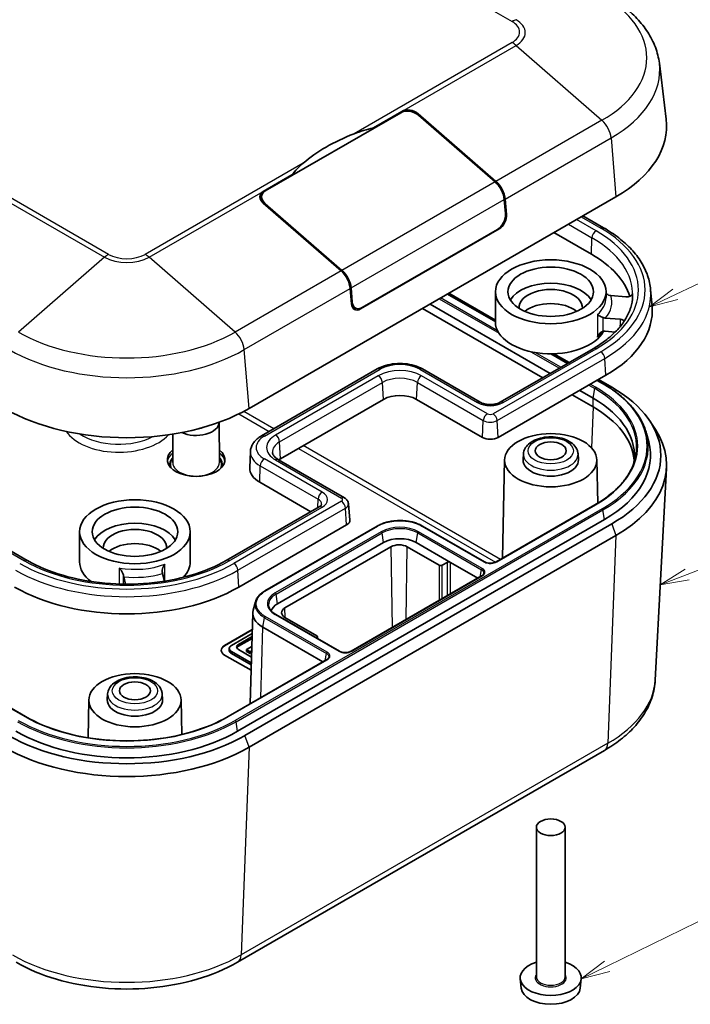
# Model space of a CAD drawing. Units: millimetres. Extents: x 14 to 1608, y 8 to 289.
# Drawn here: x 281 to 339, y 92 to 177 of the extents above; entities that cross this region are included whole.
import ezdxf

# ---------------------------------------------------------------- set-up
doc = ezdxf.new("R2010")
doc.units = ezdxf.units.MM
for name, color, linetype, lineweight in [('Symbol (TK)', 100, 'Continuous', 18), ('Visible (ISO)', 7, 'Continuous', 35), ('Visible Narrow (ISO)', 7, 'Continuous', 25)]:
    doc.layers.add(name, color=color, linetype=linetype, lineweight=lineweight)
doc.styles.add('Note Text (TK2)', font='txt')

# ---------------------------------------------------------------- blocks, each defined once
blk = doc.blocks.new('バルーン3')
at = {"layer": 'Symbol (TK)', "color": 100}
for p, q in [((338.102, 153.433), (352.216, 160.146)), ((337.887, 153.884), (335.845, 152.359)), ((338.102, 153.433), (335.845, 152.359)), ((335.845, 152.359), (338.317, 152.981))]:
    blk.add_line(p, q, dxfattribs=at)
at = {"layer": 'Symbol (TK)'}
blk.add_circle((354.915, 161.43), 3, dxfattribs=at)
at = {"layer": 'Symbol (TK)', "color": 7, "insert": (354.915, 161.412), "char_height": 2, "attachment_point": 5, "style": 'Note Text (TK2)'}
blk.add_mtext('4', dxfattribs=at)
blk = doc.blocks.new('バルーン4')
at = {"layer": 'Symbol (TK)', "color": 100}
for p, q in [((339.123, 129.142), (353.602, 134.78)), ((338.942, 129.608), (336.793, 128.235)), ((339.123, 129.142), (336.793, 128.235)), ((336.793, 128.235), (339.304, 128.676))]:
    blk.add_line(p, q, dxfattribs=at)
at = {"layer": 'Symbol (TK)'}
blk.add_circle((356.393, 135.866), 3, dxfattribs=at)
at = {"layer": 'Symbol (TK)', "color": 7, "insert": (356.393, 135.849), "char_height": 2, "attachment_point": 5, "style": 'Note Text (TK2)'}
blk.add_mtext('2', dxfattribs=at)
blk = doc.blocks.new('バルーン5')
at = {"layer": 'Symbol (TK)', "color": 100}
for p, q in [((332.184, 95.148), (342.92, 100.409)), ((331.964, 95.597), (329.939, 94.048)), ((332.184, 95.148), (329.939, 94.048)), ((329.939, 94.048), (332.404, 94.699))]:
    blk.add_line(p, q, dxfattribs=at)
at = {"layer": 'Symbol (TK)'}
blk.add_circle((345.604, 101.724), 3, dxfattribs=at)
at = {"layer": 'Symbol (TK)', "color": 7, "insert": (345.604, 101.719), "char_height": 2, "attachment_point": 5, "style": 'Note Text (TK2)'}
blk.add_mtext('5', dxfattribs=at)

msp = doc.modelspace()

# ---------------------------------------------------------------- linework, layer by layer
at = {"layer": 'Visible (ISO)'}
for p, q in [((336.7126, 173.4855), (337.3065, 168.648)), ((302.5398, 162.4258), (314.2778, 169.2027)), ((311.909, 167.8863), (314.3838, 169.3152)), ((315.7981, 169.1076), (322.5432, 163.2331)), ((315.8334, 168.9744), (322.4725, 163.1923)), ((311.909, 167.8863), (311.909, 167.8351)), ((302.363, 162.375), (304.8379, 163.8038)), ((304.8379, 163.7526), (304.8379, 163.8038)), ((301.1309, 143.5408), (332.9507, 161.9119)), ((302.2176, 161.9099), (302.2176, 161.5058)), ((323.2665, 161.6687), (323.3658, 160.4647)), ((323.3372, 161.7096), (323.4471, 160.3769)), ((309.1082, 155.4764), (302.363, 161.3509)), ((309.1789, 155.5172), (302.5398, 161.2993)), ((330.0799, 160.2545), (331.8805, 159.2149)), ((322.8108, 159.1114), (310.7899, 152.1711)), ((322.6658, 159.0726), (310.9278, 152.2957)), ((327.5731, 158.8072), (330.8258, 156.9293)), ((310.0121, 152.6202), (309.9022, 153.9529)), ((310.0722, 152.7896), (309.9729, 153.9937)), ((335.9592, 153.838), (336.0803, 152.425)), ((318.3474, 153.4808), (322.4938, 151.0868)), ((318.455, 153.5429), (322.4938, 151.211)), ((322.4938, 151.0525), (322.4938, 153.6653)), ((332.0938, 153.1754), (332.0938, 153.6653)), ((333.8026, 153.2218), (332.5037, 153.3289)), ((310.0481, 152.4315), (310.355, 152.2543)), ((326.5929, 146.2), (316.1648, 152.2206)), ((316.8286, 152.6039), (327.2567, 146.5832)), ((332.0229, 151.3857), (333.3218, 151.2785)), ((332.8849, 150.1715), (332.0229, 150.2426)), ((281.8968, 130.3568), (250.0769, 148.728)), ((330.9716, 148.728), (322.9105, 144.0739)), ((327.3528, 148.2815), (328.7755, 147.4601)), ((327.5609, 148.2856), (328.8831, 147.5222)), ((312.2466, 146.9648), (302.2057, 141.1676)), ((321.1851, 144.0739), (316.178, 146.9648)), ((322.7351, 141.0288), (332.069, 146.4177)), ((331.325, 145.9881), (331.8032, 145.7121)), ((331.4326, 146.0502), (332.5971, 145.3779)), ((330.9708, 143.6724), (329.1424, 144.728)), ((329.8062, 145.1113), (330.9708, 144.4389)), ((303.8688, 139.1839), (312.7783, 144.3279)), ((315.6463, 144.3279), (321.3605, 141.0288)), ((298.5348, 142.3426), (298.5572, 138.8494)), ((335.9076, 142.4181), (336.3753, 141.7037)), ((294.528, 141.3184), (294.5122, 138.8494)), ((335.5961, 141.3733), (335.7896, 140.6384)), ((301.2463, 139.8), (301.1863, 138.3986)), ((324.928, 139.6077), (324.8955, 139.1014)), ((329.6596, 139.6077), (329.6922, 139.1014)), ((303.6803, 139.096), (309.3945, 135.7969)), ((323.2941, 139.0785), (323.1118, 130.5509)), ((331.2935, 139.0785), (331.3738, 135.3251)), ((336.3501, 119.9668), (337.3369, 138.3739)), ((302.06, 137.137), (306.4777, 134.5864)), ((281.74, 116.8081), (249.9202, 135.1793)), ((307.2128, 135.0108), (299.1518, 130.3568)), ((309.7453, 135.273), (309.8665, 133.86)), ((331.1283, 135.1793), (322.5724, 130.2395)), ((331.9607, 133.9061), (300.1409, 115.5349)), ((300.2492, 128.0465), (309.583, 133.4354)), ((332.5971, 133.5387), (300.7773, 115.1675)), ((312.2489, 133.3423), (302.4902, 127.7081)), ((321.5501, 130.2395), (316.1758, 133.3423)), ((286.4314, 130.2319), (286.4314, 132.8447)), ((296.0314, 130.2319), (296.0314, 132.8447)), ((301.1309, 114.1469), (332.9507, 132.5181)), ((312.7981, 131.9057), (303.6057, 126.5985)), ((318.5964, 130.1911), (315.6265, 131.9057)), ((304.2421, 126.231), (313.4345, 131.5383)), ((314.8487, 131.5383), (317.6065, 129.9461)), ((317.8893, 129.9461), (318.3136, 130.1911)), ((320.9667, 128.8226), (318.5964, 130.1911)), ((293.7875, 128.5561), (293.6242, 129.2162)), ((321.2995, 129.0147), (309.9858, 122.4828)), ((290.2584, 128.9386), (290.4161, 128.301)), ((301.4881, 126.0422), (301.6816, 126.7771)), ((301.4545, 125.8122), (301.2155, 117.9091)), ((308.9636, 122.4828), (303.4482, 125.6671)), ((306.9998, 123.8224), (304.2421, 125.4146)), ((299.0095, 122.9651), (301.4103, 124.3511)), ((299.0095, 122.9487), (301.4098, 124.3345)), ((301.4002, 124.0187), (299.601, 122.9799)), ((307.5317, 121.5557), (302.3326, 124.5574)), ((300.2096, 123.0708), (301.3922, 123.7536)), ((301.3872, 123.5874), (300.2096, 122.9075)), ((306.963, 123.6378), (306.9998, 123.6591)), ((307.0584, 123.7418), (307.0609, 123.5813)), ((299.4141, 122.5398), (299.4141, 122.7194)), ((299.601, 122.4589), (301.323, 121.4647)), ((301.3177, 121.2881), (299.601, 122.2793)), ((301.3385, 121.9768), (300.2096, 122.6285)), ((301.3657, 122.878), (300.9208, 122.6211)), ((300.9208, 122.6211), (301.2356, 122.4394)), ((300.9208, 122.4578), (300.9208, 122.6211)), ((301.2356, 122.2761), (300.9208, 122.4578)), ((301.2356, 122.4394), (301.3546, 122.5081)), ((301.2356, 122.2761), (301.2356, 122.4394)), ((301.3495, 122.3419), (301.2356, 122.2761)), ((301.3036, 120.8241), (299.0095, 122.1486)), ((307.8645, 121.7479), (299.3085, 116.8081)), ((288.8655, 118.787), (288.833, 118.2807)), ((293.5972, 118.787), (293.6297, 118.2807)), ((287.2317, 118.2579), (287.1615, 114.9763)), ((295.2311, 118.2579), (295.2952, 115.2583)), ((300.1231, 95.4915), (331.9429, 113.8627)), ((326.0438, 94.2244), (326.0438, 107.2067)), ((328.5438, 94.2244), (328.5438, 107.2067)), ((324.7362, 93.2347), (324.6489, 94.0481)), ((329.8514, 93.2347), (329.9387, 94.0481))]:
    msp.add_line(p, q, dxfattribs=at)
for centre, major_axis, ratio, start_param, end_param in [((315.0556, 168.5253), (1.0776, -0.318), 0.6940697, 0.9874255, 2.5582218), ((315.0909, 168.6993), (-0.9797, 0.2891), 0.6940697, 4.1290181, 5.6998145), ((322.3441, 168.0357), (15, 0), 0.5773503, 5.4977871, 6.353955), ((319.1391, 159.6798), (16.025, 0), 0.5773503, 2.1600733, 2.5523157), ((322.2111, 162.1562), (0.75, -1.299), 0.5773503, 0.8850668, 2.1072318), ((322.2818, 162.197), (0.75, -1.299), 0.5773503, 0.8850668, 2.1072318), ((303.0701, 161.7591), (-0.9797, 0.2891), 0.6940697, 5.6998145, 7.2706108), ((303.3176, 161.7484), (1.0776, -0.318), 0.6940697, 2.5582218, 4.1290181), ((322.588, 160.0156), (-0.4573, -1.0038), 0.6315701, 0.7245887, 2.295385), ((322.74, 159.9687), (0.4157, 0.9125), 0.6315701, 3.8661813, 5.4369776), ((322.3441, 152.0323), (11.995, 0), 0.5773503, 0.1790912, 0.7853982), ((308.8468, 154.4403), (-0.75, 1.299), 0.5773503, 4.0266595, 5.2488244), ((308.9175, 154.4811), (-0.75, 1.299), 0.5773503, 4.0266595, 5.2488244), ((327.2938, 152.2773), (-3.7, 0), 0.5773503, 3.4685679, 5.9562101), ((327.2938, 152.2773), (2.75, 0), 0.5773503, 6.2519126, 9.4560507), ((322.3441, 153.1754), (12.0439, 0), 0.5773503, 6.2775206, 6.3330328), ((310.7192, 153.0285), (0.4157, 0.9125), 0.6315701, 2.295385, 3.8661813), ((310.85, 153.2387), (-0.4573, -1.0038), 0.6315701, 5.4369776, 7.007774), ((327.2938, 151.0525), (-2.75, 0), 0.5773503, 3.7529555, 5.6718225), ((322.3441, 152.0323), (13.7531, 0), 0.5773503, 5.4977871, 6.3326512), ((327.2938, 151.0525), (4.8, 0), 0.5773503, 3.1415927, 5.9853049), ((322.3441, 139.4583), (14.5, 0), 0.5773503, 5.4977871, 7.0685835), ((314.2123, 143.5), (2.028, 0), 0.5773503, 0.7853982, 2.3561945), ((322.3441, 139.4583), (12.2, 0), 0.5773503, 6.1850817, 7.0685835), ((290.5243, 149.6645), (15, 0), 0.5773503, 3.9269908, 5.4977871), ((322.3441, 138.6918), (12.2, 0), 0.5773503, 0.0544381, 0.7853982), ((296.5347, 142.3569), (2, 0), 0.5773503, 4.0407098, 6.2707369), ((296.5347, 142.3569), (-1, 0), 0.5773503, 1.8551137, 2.1731477), ((322.0478, 141.4256), (0.972, 0), 0.5773503, 3.9269908, 5.4977871), ((322.3441, 138.6418), (15, 0), 0.5773503, 5.4977871, 6.6445524), ((322.3441, 139.4583), (13.6, 0), 0.5773503, 5.4977871, 6.4340572), ((296.5347, 139.0909), (2.5, 0), 0.5773503, 2.5084848, 6.9162932), ((304.1714, 138.356), (-2.986, 0), 0.5773503, 6.2584901, 7.0685835), ((305.3028, 138.356), (2.028, 0), 0.5773503, 2.3561945, 2.4752944), ((327.2938, 139.05), (2.4, 0), 0.5773503, 3.1045263, 6.3202517), ((291.2314, 131.4566), (-3.7, 0), 0.5773503, 3.4685679, 5.9562101), ((308.8956, 133.8322), (0.972, 0), 0.5773503, 5.4977871, 6.3326512), ((291.2314, 131.4566), (2.75, 0), 0.5773503, 6.2519126, 9.4560507), ((291.2314, 130.2319), (-2.75, 0), 0.5773503, 3.7529555, 5.6718225), ((314.2123, 131.0892), (-2, 0), 0.5773503, 3.9269908, 5.4977871), ((314.1416, 131.13), (-1, 0), 0.5773503, 3.9269908, 5.4977871), ((291.2314, 130.2319), (-4.8, 0), 0.5773503, 0, 0.6624756), ((291.2314, 130.2319), (4.8, 0), 0.5773503, 5.7791116, 6.2831853), ((317.7479, 130.0278), (-0.2, 0), 0.5775261, 0.7855505, 2.3560422), ((318.455, 130.1094), (-0.2, 0), 0.5775261, 3.9271431, 5.4976349), ((290.5243, 133.6612), (13.7531, 0), 0.5773503, 3.9269908, 5.4977871), ((305.0199, 125.782), (-2, 0), 0.5773503, 5.4977871, 6.1083125), ((304.4549, 125.782), (-3.0009, 0), 0.5771744, 6.1323587, 7.0684312), ((304.9492, 125.8228), (-1, 0), 0.5773503, 5.4977871, 7.0685835), ((300.5926, 122.8497), (-0.5417, 0), 0.5773503, 5.4977871, 7.0685835), ((306.8584, 123.7407), (0.2, 0), 0.5773503, 5.4976348, 7.0684312), ((299.7166, 122.5568), (-1, 0), 0.5773503, 5.4977871, 7.0685835), ((299.7166, 122.5405), (-1, 0), 0.5773503, 5.4977871, 6.2690427), ((300.0522, 122.7194), (-0.6381, 0), 0.5773503, 5.4977871, 7.0685835), ((300.0522, 122.5398), (-0.6381, 0), 0.5773503, 0, 0.7853982), ((300.5926, 122.6864), (-0.5417, 0), 0.5773503, 5.4977871, 6.0190354), ((291.2314, 118.2294), (2.4, 0), 0.5773503, 3.1045263, 6.3202517), ((290.5243, 121.0871), (-13.6, 0), 0.5773503, 0.7853982, 2.3561945), ((290.5243, 121.0871), (-14.5, 0), 0.5773503, 0.7853982, 2.3561945), ((290.5243, 120.2706), (-15, 0), 0.5773503, 0.7853982, 2.3561945), ((327.2938, 94.1427), (-2.65, 0), 0.5773503, 5.2036046, 10.5043587), ((327.2938, 93.3262), (2.5625, 0), 0.5773503, 3.203496, 6.221282)]:
    msp.add_ellipse(centre, major_axis=major_axis, ratio=ratio, start_param=start_param, end_param=end_param, dxfattribs=at)
for centre, major_axis in [((327.2938, 153.6653), (4.8, 0)), ((327.2938, 153.6653), (-3.7089, 0)), ((327.2938, 139.05), (-4, 0)), ((327.2938, 139.8665), (1.35, 0)), ((291.2314, 132.8447), (4.8, 0)), ((291.2314, 132.8447), (-3.7089, 0)), ((291.2314, 118.2294), (-4, 0)), ((291.2314, 119.0459), (1.35, 0)), ((327.2938, 107.2067), (-1.25, 0))]:
    msp.add_ellipse(centre, major_axis=major_axis, ratio=0.5773503, dxfattribs=at)
for points, knots in [([(332.2242, 179.3459), (332.7128, 179.0638), (333.1722, 178.7583), (334.0235, 178.1016), (334.4154, 177.7504), (335.1213, 177.0036), (335.4353, 176.6078), (335.9728, 175.775), (336.196, 175.3377), (336.5369, 174.4309), (336.6541, 173.9614), (336.7126, 173.4855)], [0, 0, 0, 0, 0.14292569, 0.14292569, 0.28585137, 0.28585137, 0.42877706, 0.42877706, 0.57170274, 0.57170274, 0.71462843, 0.71462843, 0.71462843, 0.71462843]), ([(331.8805, 159.2149), (332.3545, 158.9412), (332.7956, 158.6462), (333.6026, 158.0182), (333.9684, 157.6851), (334.616, 156.9858), (334.8978, 156.6196), (335.3687, 155.8603), (335.5578, 155.4671), (335.8353, 154.6628), (335.9237, 154.2517), (335.9592, 153.838)], [0, 0, 0, 0, 0.14718645, 0.14718645, 0.29437291, 0.29437291, 0.44155936, 0.44155936, 0.58874582, 0.58874582, 0.73593227, 0.73593227, 0.73593227, 0.73593227]), ([(334.3954, 153.2628), (334.3815, 152.9391), (334.3251, 152.6155), (334.1255, 151.9708), (333.9823, 151.6497), (333.6079, 151.0165), (333.3767, 150.7044), (332.8286, 150.0983), (332.5118, 149.8043), (331.7989, 149.2436), (331.4028, 148.9769), (330.9716, 148.728)], [0.81009339, 0.81009339, 0.81009339, 0.81009339, 0.96223397, 0.96223397, 1.11437456, 1.11437456, 1.26651515, 1.26651515, 1.41865574, 1.41865574, 1.57079633, 1.57079633, 1.57079633, 1.57079633]), ([(332.0938, 153.5354), (332.1149, 153.5105), (332.1376, 153.4871), (332.2054, 153.4277), (332.2543, 153.396), (332.3076, 153.3748)], [-0.026987484, -0.026987484, -0.026987484, -0.026987484, -0.017285284, -0.017285284, 0, 0, 0, 0]), ([(333.8026, 153.2218), (333.8671, 153.2165), (333.9329, 153.2185), (334.0592, 153.2369), (334.1187, 153.2532), (334.2234, 153.2979), (334.2677, 153.326), (334.3271, 153.3826), (334.3463, 153.4092), (334.3706, 153.4647), (334.3755, 153.4933), (334.373, 153.5219)], [0, 0, 0, 0, 0.019556157, 0.019556157, 0.039105894, 0.039105894, 0.058642816, 0.058642816, 0.073514613, 0.073514613, 0.088385947, 0.088385947, 0.088385947, 0.088385947]), ([(331.8268, 151.4316), (331.7735, 151.4527), (331.7222, 151.4746), (331.6082, 151.5261), (331.5488, 151.5556), (331.4311, 151.6185), (331.3767, 151.6515), (331.3362, 151.6794), (331.3356, 151.6797), (331.3351, 151.6801)], [-0.073810576, -0.073810576, -0.073810576, -0.073810576, -0.056357305, -0.056357305, -0.031973774, -0.031973774, 0, 0, 0.000434408, 0.000434408, 0.000434408, 0.000434408]), ([(333.6775, 151.1437), (333.6527, 151.167), (333.6223, 151.1882), (333.5503, 151.2259), (333.5088, 151.2418), (333.4188, 151.2662), (333.371, 151.2745), (333.3218, 151.2785)], [0.044324797, 0.044324797, 0.044324797, 0.044324797, 0.058577171, 0.058577171, 0.073479826, 0.073479826, 0.088383896, 0.088383896, 0.088383896, 0.088383896]), ([(331.3351, 149.7205), (331.3356, 149.7218), (331.3362, 149.7232), (331.3852, 149.844), (331.453, 149.9544), (331.594, 150.1078), (331.6597, 150.159), (331.7594, 150.2087), (331.7928, 150.2212), (331.8268, 150.229)], [-0.183925767, -0.183925767, -0.183925767, -0.183925767, -0.183569503, -0.183569503, -0.151892214, -0.151892214, -0.128372893, -0.128372893, -0.117187308, -0.117187308, -0.117187308, -0.117187308]), ([(316.178, 146.9648), (315.9591, 147.0912), (315.715, 147.1926), (315.195, 147.3455), (314.919, 147.397), (314.3559, 147.4485), (314.0688, 147.4485), (313.5057, 147.397), (313.2297, 147.3455), (312.7097, 147.1926), (312.4656, 147.0912), (312.2466, 146.9648)], [0, 0, 0, 0, 0.3141593, 0.3141593, 0.6283185, 0.6283185, 0.9424778, 0.9424778, 1.2566371, 1.2566371, 1.5707963, 1.5707963, 1.5707963, 1.5707963]), ([(331.8032, 145.7121), (332.2043, 145.4805), (332.5804, 145.2339), (333.276, 144.7149), (333.5956, 144.4423), (334.1731, 143.8752), (334.4311, 143.5808), (334.881, 142.9743), (335.0729, 142.6623), (335.3873, 142.0259), (335.5097, 141.7014), (335.5961, 141.3733)], [3.14159265, 3.14159265, 3.14159265, 3.14159265, 3.26849791, 3.26849791, 3.39540316, 3.39540316, 3.52230841, 3.52230841, 3.64921366, 3.64921366, 3.77611892, 3.77611892, 3.77611892, 3.77611892]), ([(322.9105, 144.0739), (322.8488, 144.0383), (322.7733, 144.0039), (322.5976, 143.9439), (322.4964, 143.9187), (322.2784, 143.8838), (322.1612, 143.8746), (321.9253, 143.875), (321.8066, 143.8849), (321.5842, 143.9218), (321.4802, 143.9487), (321.3109, 144.0091), (321.2421, 144.041), (321.1851, 144.0739)], [1.5707963, 1.5707963, 1.5707963, 1.5707963, 1.8218036, 1.8218036, 2.0855525, 2.0855525, 2.3591987, 2.3591987, 2.6363414, 2.6363414, 2.909738, 2.909738, 3.1415927, 3.1415927, 3.1415927, 3.1415927]), ([(302.2057, 141.1676), (302.0997, 141.1064), (301.9995, 141.0393), (301.8133, 140.8928), (301.7272, 140.8135), (301.5721, 140.6419), (301.503, 140.5496), (301.3865, 140.3526), (301.3391, 140.2478), (301.2714, 140.0289), (301.2512, 139.9149), (301.2463, 139.8)], [1.57079633, 1.57079633, 1.57079633, 1.57079633, 1.72293691, 1.72293691, 1.8750775, 1.8750775, 2.02721809, 2.02721809, 2.17935868, 2.17935868, 2.33149927, 2.33149927, 2.33149927, 2.33149927]), ([(324.928, 139.6077), (324.9376, 139.7577), (324.9799, 139.9045), (325.1233, 140.1886), (325.2302, 140.3227), (325.5084, 140.5781), (325.6884, 140.6932), (326.0992, 140.8848), (326.3327, 140.9586), (326.8204, 141.0552), (327.0743, 141.0783), (327.5795, 141.0738), (327.8308, 141.0465), (328.3109, 140.9425), (328.5396, 140.8655), (328.9536, 140.6621), (329.1389, 140.5353), (329.43, 140.2396), (329.5408, 140.0728), (329.6344, 139.7969), (329.6535, 139.7028), (329.6596, 139.6077)], [0.8224645, 0.8224645, 0.8224645, 0.8224645, 1.0689951, 1.0689951, 1.3467678, 1.3467678, 1.6766877, 1.6766877, 2.0258251, 2.0258251, 2.3715963, 2.3715963, 2.7152064, 2.7152064, 3.0613341, 3.0613341, 3.4103118, 3.4103118, 3.7335879, 3.7335879, 3.8899244, 3.8899244, 3.8899244, 3.8899244]), ([(303.1561, 139.7112), (303.1589, 139.6784), (303.1659, 139.6447), (303.1909, 139.5722), (303.2091, 139.5334), (303.2602, 139.451), (303.2932, 139.4075), (303.3757, 139.3183), (303.4253, 139.2728), (303.5409, 139.1828), (303.6069, 139.1384), (303.6803, 139.096)], [2.40566038, 2.40566038, 2.40566038, 2.40566038, 2.55284684, 2.55284684, 2.70003329, 2.70003329, 2.84721975, 2.84721975, 2.9944062, 2.9944062, 3.14159265, 3.14159265, 3.14159265, 3.14159265]), ([(334.599, 139.1345), (334.5213, 138.8396), (334.4111, 138.5472), (334.1269, 137.9717), (333.9529, 137.6887), (333.5434, 137.1367), (333.3079, 136.8678), (332.779, 136.3485), (332.4856, 136.0982), (331.8455, 135.6206), (331.4989, 135.3932), (331.1283, 135.1793)], [4.07786272, 4.07786272, 4.07786272, 4.07786272, 4.20476797, 4.20476797, 4.33167322, 4.33167322, 4.45857848, 4.45857848, 4.58548373, 4.58548373, 4.71238898, 4.71238898, 4.71238898, 4.71238898]), ([(307.4237, 135.2192), (307.4236, 135.217), (307.4233, 135.2141), (307.4197, 135.2024), (307.4162, 135.1935), (307.4016, 135.1689), (307.3905, 135.1532), (307.3579, 135.1171), (307.3364, 135.0968), (307.2825, 135.0544), (307.2502, 135.0324), (307.2128, 135.0108)], [0.81009339, 0.81009339, 0.81009339, 0.81009339, 0.96223397, 0.96223397, 1.11437456, 1.11437456, 1.26651515, 1.26651515, 1.41865574, 1.41865574, 1.57079633, 1.57079633, 1.57079633, 1.57079633]), ([(309.3945, 135.7969), (309.4251, 135.7793), (309.4555, 135.7591), (309.5153, 135.7126), (309.5447, 135.6862), (309.601, 135.6254), (309.6278, 135.5911), (309.6759, 135.5135), (309.6972, 135.4701), (309.7297, 135.376), (309.7408, 135.3251), (309.7453, 135.273)], [0, 0, 0, 0, 0.14718645, 0.14718645, 0.29437291, 0.29437291, 0.44155936, 0.44155936, 0.58874582, 0.58874582, 0.73593227, 0.73593227, 0.73593227, 0.73593227]), ([(316.1758, 133.3423), (316.0717, 133.4025), (315.9598, 133.4576), (315.7233, 133.5568), (315.5987, 133.6009), (315.3394, 133.6771), (315.2049, 133.7093), (314.9291, 133.7611), (314.7877, 133.7807), (314.5017, 133.8068), (314.357, 133.8134), (314.0676, 133.8134), (313.9229, 133.8068), (313.6369, 133.7806), (313.4956, 133.7611), (313.2197, 133.7093), (313.0852, 133.6771), (312.826, 133.6009), (312.7013, 133.5568), (312.4648, 133.4576), (312.353, 133.4025), (312.2489, 133.3423)], [0, 0, 0, 0, 0.04250498, 0.04250498, 0.08500995, 0.08500995, 0.12751493, 0.12751493, 0.1700199, 0.1700199, 0.21252488, 0.21252488, 0.25502986, 0.25502986, 0.29753483, 0.29753483, 0.34003981, 0.34003981, 0.38254479, 0.38254479, 0.42504976, 0.42504976, 0.42504976, 0.42504976]), ([(299.1518, 130.3568), (298.2648, 129.8447), (297.2286, 129.4085), (294.9594, 128.739), (293.7263, 128.5063), (291.1918, 128.2725), (289.8908, 128.2715), (287.3543, 128.5013), (286.1193, 128.7322), (283.8427, 129.3997), (282.8014, 129.8361), (281.9056, 130.3517), (281.9012, 130.3542), (281.8968, 130.3568)], [1.5707963, 1.5707963, 1.5707963, 1.5707963, 1.883761, 1.883761, 2.1977335, 2.1977335, 2.5118928, 2.5118928, 2.8260521, 2.8260521, 3.1400351, 3.1400351, 3.1415927, 3.1415927, 3.1415927, 3.1415927]), ([(293.8214, 130.0215), (293.8205, 130.0204), (293.8197, 130.0192), (293.7572, 129.9319), (293.7032, 129.8364), (293.6323, 129.6645), (293.6088, 129.5871), (293.59, 129.4589), (293.5886, 129.4067), (293.5962, 129.3591)], [-0.073530381, -0.073530381, -0.073530381, -0.073530381, -0.073100154, -0.073100154, -0.041434125, -0.041434125, -0.017285284, -0.017285284, 0, 0, 0, 0]), ([(322.5724, 130.2395), (322.5245, 130.2118), (322.4677, 130.1874), (322.3415, 130.1486), (322.2719, 130.1343), (322.127, 130.1182), (322.0517, 130.1166), (321.9039, 130.1263), (321.8315, 130.1377), (321.6979, 130.1719), (321.6367, 130.1946), (321.5723, 130.2271), (321.561, 130.2332), (321.5501, 130.2395)], [0, 0, 0, 0, 0.02346638, 0.02346638, 0.04727476, 0.04727476, 0.07134279, 0.07134279, 0.09544021, 0.09544021, 0.11932515, 0.11932515, 0.12464963, 0.12464963, 0.12464963, 0.12464963]), ([(290.2304, 129.0815), (290.2227, 129.1291), (290.207, 129.1799), (290.1571, 129.3024), (290.1179, 129.3747), (290.0168, 129.5323), (289.9497, 129.6179), (289.8784, 129.6941), (289.8775, 129.6952), (289.8765, 129.6962)], [-0.073810576, -0.073810576, -0.073810576, -0.073810576, -0.056357305, -0.056357305, -0.031973774, -0.031973774, 0, 0, 0.000434408, 0.000434408, 0.000434408, 0.000434408]), ([(321.4762, 129.2087), (321.473, 129.1963), (321.4683, 129.1837), (321.4555, 129.1578), (321.4474, 129.1446), (321.4277, 129.118), (321.416, 129.1045), (321.3888, 129.0779), (321.3734, 129.0647), (321.3391, 129.0391), (321.3201, 129.0266), (321.2995, 129.0147)], [4.07786272, 4.07786272, 4.07786272, 4.07786272, 4.20476797, 4.20476797, 4.33167322, 4.33167322, 4.45857848, 4.45857848, 4.58548373, 4.58548373, 4.71238898, 4.71238898, 4.71238898, 4.71238898]), ([(302.4902, 127.7081), (302.4061, 127.6596), (302.327, 127.6078), (302.1802, 127.4982), (302.1124, 127.4405), (301.9894, 127.3197), (301.9342, 127.2568), (301.8374, 127.1263), (301.7958, 127.0588), (301.7274, 126.9202), (301.7006, 126.8492), (301.6816, 126.7771)], [0, 0, 0, 0, 0.03434089, 0.03434089, 0.06868178, 0.06868178, 0.10302267, 0.10302267, 0.13736356, 0.13736356, 0.17170445, 0.17170445, 0.17170445, 0.17170445]), ([(303.4482, 125.6671), (303.3827, 125.7049), (303.3218, 125.7449), (303.2097, 125.8285), (303.1587, 125.8721), (303.0672, 125.9618), (303.0268, 126.008), (302.9571, 126.102), (302.9278, 126.1498), (302.8802, 126.2462), (302.862, 126.2947), (302.8492, 126.3433)], [0, 0, 0, 0, 0.12690525, 0.12690525, 0.2538105, 0.2538105, 0.38071576, 0.38071576, 0.50762101, 0.50762101, 0.63452626, 0.63452626, 0.63452626, 0.63452626]), ([(309.9858, 122.4828), (309.9379, 122.4551), (309.8811, 122.4306), (309.7549, 122.3918), (309.6852, 122.3775), (309.5403, 122.3615), (309.465, 122.3598), (309.3173, 122.3696), (309.2449, 122.381), (309.1113, 122.4152), (309.0501, 122.4379), (308.9857, 122.4704), (308.9744, 122.4765), (308.9636, 122.4828)], [4.712389, 4.712389, 4.712389, 4.712389, 5.0082914, 5.0082914, 5.3082829, 5.3082829, 5.6115795, 5.6115795, 5.9152648, 5.9152648, 6.2162763, 6.2162763, 6.2831853, 6.2831853, 6.2831853, 6.2831853]), ([(308.0412, 121.9419), (308.0379, 121.9295), (308.0332, 121.9168), (308.0204, 121.891), (308.0124, 121.8778), (307.9926, 121.8511), (307.9809, 121.8377), (307.9538, 121.8111), (307.9384, 121.7979), (307.904, 121.7722), (307.885, 121.7598), (307.8645, 121.7479)], [0.074291017, 0.074291017, 0.074291017, 0.074291017, 0.08436274, 0.08436274, 0.094434463, 0.094434463, 0.104506186, 0.104506186, 0.11457791, 0.11457791, 0.124649633, 0.124649633, 0.124649633, 0.124649633]), ([(288.8655, 118.787), (288.8752, 118.937), (288.9175, 119.0839), (289.0609, 119.368), (289.1677, 119.5021), (289.4459, 119.7575), (289.626, 119.8725), (290.0368, 120.0642), (290.2703, 120.1379), (290.7579, 120.2345), (291.0118, 120.2576), (291.5171, 120.2531), (291.7683, 120.2258), (292.2485, 120.1218), (292.4772, 120.0448), (292.8911, 119.8414), (293.0765, 119.7147), (293.3675, 119.4189), (293.4784, 119.2522), (293.572, 118.9762), (293.5911, 118.8821), (293.5972, 118.787)], [0.8224645, 0.8224645, 0.8224645, 0.8224645, 1.0689951, 1.0689951, 1.3467678, 1.3467678, 1.6766877, 1.6766877, 2.0258251, 2.0258251, 2.3715963, 2.3715963, 2.7152064, 2.7152064, 3.0613341, 3.0613341, 3.4103118, 3.4103118, 3.7335879, 3.7335879, 3.8899244, 3.8899244, 3.8899244, 3.8899244]), ([(331.9429, 113.8627), (332.4446, 114.1523), (332.9148, 114.4675), (333.7818, 115.1475), (334.1786, 115.5125), (334.8868, 116.2909), (335.1981, 116.7045), (335.7199, 117.5763), (335.9302, 118.0347), (336.2323, 118.9832), (336.3237, 119.4733), (336.3501, 119.9668)], [1.57079633, 1.57079633, 1.57079633, 1.57079633, 1.72168779, 1.72168779, 1.87257925, 1.87257925, 2.02347071, 2.02347071, 2.17436217, 2.17436217, 2.32525363, 2.32525363, 2.32525363, 2.32525363]), ([(299.3085, 116.8081), (298.3913, 116.2785), (297.327, 115.8319), (295.009, 115.15), (293.7557, 114.9148), (291.1835, 114.6796), (289.865, 114.6796), (287.2929, 114.9148), (286.0395, 115.15), (283.7215, 115.8319), (282.6573, 116.2785), (281.74, 116.8081)], [4.712389, 4.712389, 4.712389, 4.712389, 5.0265482, 5.0265482, 5.3407075, 5.3407075, 5.6548668, 5.6548668, 5.969026, 5.969026, 6.2831853, 6.2831853, 6.2831853, 6.2831853]), ([(280.9254, 95.4915), (281.9698, 94.8885), (283.1511, 94.396), (285.6881, 93.6497), (287.0439, 93.3963), (289.8162, 93.1428), (291.2323, 93.1428), (294.0047, 93.3963), (295.3604, 93.6497), (297.8974, 94.396), (299.0787, 94.8885), (300.1231, 95.4915)], [0, 0, 0, 0, 0.3141593, 0.3141593, 0.6283185, 0.6283185, 0.9424778, 0.9424778, 1.2566371, 1.2566371, 1.5707963, 1.5707963, 1.5707963, 1.5707963])]:
    msp.add_open_spline(points, degree=3, knots=knots, dxfattribs=at)
for points in [[(310.2331, 167.3715), (310.783, 167.5837), (311.3521, 167.7642), (311.909, 167.8863)], [(304.8379, 163.8038), (305.1194, 164.1657), (305.4492, 164.5042), (305.8169, 164.8217)], [(332.5037, 153.3289), (332.4409, 153.3341), (332.3673, 153.3514), (332.3076, 153.3748)], [(331.8268, 151.4316), (331.8865, 151.4081), (331.96, 151.3909), (332.0229, 151.3857)], [(332.0229, 150.2426), (331.96, 150.2478), (331.8865, 150.2427), (331.8268, 150.229)], [(290.2304, 129.0815), (290.2389, 129.0285), (290.2494, 128.9749), (290.2584, 128.9386)], [(293.6242, 129.2162), (293.6152, 129.2525), (293.6047, 129.3061), (293.5962, 129.3591)]]:
    msp.add_open_spline(points, degree=3, dxfattribs=at)
at = {"layer": 'Visible Narrow (ISO)'}
for p, q in [((292.1151, 195.4903), (323.9349, 177.1191)), ((288.9334, 156.911), (257.1136, 175.2822)), ((323.9349, 175.2822), (310.2331, 167.3715)), ((256.7652, 175.0307), (288.585, 156.6595)), ((314.3838, 169.3152), (324.2833, 175.0307)), ((324.2833, 175.0307), (331.7356, 168.5404)), ((314.3838, 169.3152), (314.3838, 169.2547)), ((315.7981, 169.0041), (315.7981, 169.1076)), ((331.7356, 168.5404), (322.5432, 163.2331)), ((323.3372, 161.7096), (332.5296, 167.0168)), ((332.5296, 167.0168), (332.9507, 161.9119)), ((305.8169, 164.8217), (292.1151, 156.911)), ((322.4725, 163.1923), (309.1789, 155.5172)), ((292.4635, 156.6595), (302.363, 162.375)), ((302.363, 162.2843), (302.363, 162.375)), ((309.9729, 153.9937), (323.2665, 161.6687)), ((302.5398, 161.1969), (302.5398, 161.2993)), ((323.4471, 160.3769), (323.3685, 160.4223)), ((331.2216, 158.9541), (329.5245, 159.9339)), ((329.9334, 160.1699), (331.6305, 159.1902)), ((322.7648, 159.1379), (322.8108, 159.1114)), ((328.83, 159.5329), (330.8682, 158.3561)), ((330.8258, 156.9293), (330.8682, 158.3561)), ((288.585, 156.6595), (281.1327, 150.1692)), ((299.9158, 150.1692), (292.4635, 156.6595)), ((309.1082, 155.4764), (299.9158, 150.1692)), ((300.7098, 148.6456), (309.9022, 153.9529)), ((317.6181, 153.0597), (322.8113, 150.0614)), ((322.6845, 150.2792), (317.7433, 153.132)), ((318.3181, 153.4638), (322.4938, 151.053)), ((309.9944, 152.8345), (310.0722, 152.7896)), ((310.7899, 152.1711), (310.7211, 152.2109)), ((331.3351, 151.6801), (331.3351, 149.7205)), ((331.8268, 150.229), (331.8268, 151.4316)), ((249.8269, 148.7032), (281.6468, 130.332)), ((301.1309, 143.5408), (300.7098, 148.6456)), ((323.1605, 144.0492), (331.2216, 148.7032)), ((331.6305, 148.4671), (322.2967, 143.0782)), ((322.6494, 142.4948), (331.9832, 147.8837)), ((325.5772, 148.4646), (328.0462, 147.039)), ((328.1714, 147.1113), (325.9543, 148.3914)), ((327.2946, 148.2813), (328.7462, 147.4432)), ((332.069, 146.4177), (331.9832, 147.8837)), ((302.4557, 141.1429), (312.4966, 146.94)), ((315.928, 146.94), (320.9351, 144.0492)), ((312.3399, 146.3773), (303.4303, 141.2334)), ((321.799, 143.0782), (316.0848, 146.3773)), ((303.783, 140.65), (312.6926, 145.7939)), ((312.7783, 144.3279), (312.6926, 145.7939)), ((315.6463, 144.3279), (315.7321, 145.7939)), ((315.7321, 145.7939), (321.4463, 142.4948)), ((330.5957, 145.5671), (331.1092, 145.2706)), ((331.1783, 145.3753), (330.7209, 145.6394)), ((330.9708, 144.4389), (331.1092, 145.2706)), ((331.2957, 145.9712), (331.7532, 145.7071)), ((330.9708, 143.6724), (330.9708, 144.4389)), ((330.9708, 143.6724), (330.839, 140.1195)), ((300.2351, 143.064), (302.8627, 141.5469)), ((303.2775, 141.7864), (300.6755, 143.2887)), ((321.3605, 141.0288), (321.4463, 142.4948)), ((322.7351, 141.0288), (322.6494, 142.4948)), ((303.8688, 139.1839), (303.783, 140.65)), ((322.9249, 130.443), (305.827, 140.3145)), ((305.4122, 140.075), (322.5061, 130.2058)), ((302.06, 137.137), (302.1024, 138.5638)), ((302.1024, 138.5638), (307.1094, 135.6729)), ((307.4628, 136.2709), (302.4557, 139.1618)), ((303.4303, 139.0712), (309.1445, 135.7722)), ((249.8702, 135.1743), (281.69, 116.8032)), ((299.4018, 130.332), (307.4628, 134.9861)), ((309.1445, 135.4848), (299.8107, 130.0959)), ((307.0876, 134.9386), (307.1094, 135.6729)), ((322.6224, 130.2346), (331.1783, 135.1743)), ((331.7532, 134.8424), (299.9333, 116.4713)), ((300.0025, 116.3667), (331.8223, 134.7378)), ((300.1634, 129.5125), (309.4972, 134.9014)), ((309.583, 133.4354), (309.4972, 134.9014)), ((331.9607, 133.9061), (331.8223, 134.7378)), ((302.5402, 127.7032), (312.2989, 133.3374)), ((316.1258, 133.3374), (321.5001, 130.2345)), ((332.5971, 133.5387), (332.9507, 132.5181)), ((312.5906, 132.842), (303.3982, 127.5348)), ((303.4673, 127.4302), (312.6597, 132.7374)), ((312.7981, 131.9057), (312.6597, 132.7374)), ((315.6265, 131.9057), (315.7649, 132.7374)), ((315.7649, 132.7374), (321.2804, 129.5531)), ((321.3495, 129.6577), (315.8341, 132.842)), ((332.9507, 132.5181), (332.2526, 114.4964)), ((313.4345, 131.5383), (313.5395, 124.5345)), ((314.7543, 125.2358), (314.8487, 131.5383)), ((293.8214, 128.5615), (293.8214, 130.0215)), ((317.6065, 129.9461), (317.6065, 126.8825)), ((317.8893, 127.0458), (317.8893, 129.9461)), ((318.3136, 130.1911), (318.3136, 127.2908)), ((318.5964, 127.4541), (318.5964, 130.1911)), ((289.8765, 129.6962), (289.8765, 128.3106)), ((290.2304, 128.3028), (290.2304, 129.0815)), ((300.2492, 128.0465), (300.1634, 129.5125)), ((310.0358, 122.4778), (321.3495, 129.0098)), ((321.1792, 128.9453), (321.2804, 129.5531)), ((303.6057, 126.5985), (303.4673, 127.4302)), ((303.3982, 125.6621), (308.9136, 122.4778)), ((304.2545, 125.4074), (304.2421, 126.231)), ((302.3326, 124.5574), (302.471, 125.3891)), ((302.471, 125.3891), (307.8453, 122.2863)), ((307.9145, 122.3909), (302.5402, 125.4937)), ((302.1479, 118.4474), (302.3326, 124.5574)), ((300.2096, 122.9075), (300.2096, 123.0708)), ((306.9998, 123.6591), (307.0005, 123.6162)), ((299.0095, 122.9651), (299.0095, 122.9487)), ((299.601, 122.4589), (299.601, 122.2793)), ((307.7442, 121.6785), (307.8453, 122.2863)), ((299.3585, 116.8032), (307.9145, 121.7429)), ((300.1409, 115.5349), (300.0025, 116.3667)), ((332.2526, 114.4964), (300.4328, 96.1252)), ((301.1309, 114.1469), (300.7773, 115.1675)), ((301.1309, 114.1469), (300.4328, 96.1252))]:
    msp.add_line(p, q, dxfattribs=at)
for centre, major_axis, start_param, end_param in [((322.3441, 173.9626), (13.2816, 0), 5.4977871, 7.0685835), ((323.9349, 175.4861), (1, 1.7321), 0.5364355, 0.7853982), ((322.3441, 176.2006), (2.2497, 0), 5.4977871, 7.0685835), ((322.3441, 176.1503), (2.7425, 0), 5.4977871, 7.0685835), ((323.9349, 173.6492), (1, -1.7321), 2.1072318, 2.3561945), ((322.3441, 172.8974), (14.4046, 0), 5.4977871, 6.353955), ((331.4742, 167.5043), (0.75, -1.299), 0.8850668, 2.1072318), ((331.2216, 158.5458), (0.25, 0.433), 0.7853982, 2.3212879), ((322.3441, 153.8286), (12.5547, 0), 5.4977871, 7.0685835), ((331.6305, 158.7819), (0.25, 0.433), 0, 0.7853982), ((322.3441, 153.8286), (13.133, 0), 5.4977871, 7.0685835), ((322.3441, 153.4346), (12.055, 0), 6.2584901, 7.0685835), ((288.9334, 155.278), (-1, -1.7321), 3.9269908, 4.1759535), ((290.5243, 157.7791), (2.7425, 0), 3.9269908, 5.4977871), ((290.5243, 157.8295), (-2.2497, 0), 0.7853982, 2.3561945), ((292.1151, 155.278), (1, -1.7321), 2.1072318, 2.3561945), ((322.3441, 153.4489), (13.6318, 0), 5.4977871, 6.3326512), ((327.2938, 153.1754), (4.8, 0), 5.7132418, 6.2831853), ((327.2938, 152.7672), (5.3, 0), 5.8147621, 6.4678145), ((290.5243, 155.5914), (-13.2816, 0), 0.7853982, 2.3561945), ((299.6544, 149.1331), (0.75, -1.299), 0.8850668, 2.1072318), ((327.2938, 151.2158), (4.8, 0), 5.7132418, 5.9118438), ((290.5243, 154.5263), (14.4046, 0), 3.9269908, 5.4977871), ((331.2216, 148.295), (-0.25, 0.433), 5.4977871, 6.2831853), ((331.6305, 148.0589), (0.25, -0.433), 0.8552113, 2.3561945), ((312.4966, 146.5318), (-0.25, 0.433), 5.4977871, 6.2831853), ((314.2123, 145.9494), (2.4264, 0), 0.7853982, 2.3561945), ((315.928, 146.5318), (0.25, 0.433), 0, 0.7853982), ((314.2123, 145.2962), (-2.6481, 0), 3.9269908, 5.4977871), ((312.3399, 145.9691), (0.25, -0.433), 0.8552113, 2.3561945), ((314.2123, 144.9165), (2.1493, 0), 0.7853982, 2.3561945), ((316.0848, 145.9691), (-0.25, -0.433), 3.9269908, 5.427974), ((331.1783, 145.2936), (0.05, 0.0866), 0.7853982, 2.146755), ((322.3441, 140.2101), (12.3957, 0), 6.1323134, 7.0685835), ((322.3441, 140.2748), (12.4935, 0), 5.4977871, 7.0685835), ((331.7532, 145.6255), (0.05, 0.0866), 0, 0.7853982), ((322.3441, 140.2748), (13.3065, 0), 5.4977871, 7.0685835), ((320.9351, 143.6409), (0.25, 0.433), 0, 0.7853982), ((322.0478, 144.6916), (1.5736, 0), 3.9269908, 5.4977871), ((323.1605, 143.6409), (-0.25, 0.433), 5.4977871, 6.2831853), ((321.799, 142.67), (-0.25, -0.433), 3.9269908, 5.427974), ((322.0478, 143.2219), (-0.3519, 0), 0.7853982, 2.3561945), ((322.2967, 142.67), (0.25, -0.433), 0.8552113, 2.3561945), ((322.0478, 142.8421), (0.8507, 0), 3.9269908, 5.4977871), ((289.8172, 142.561), (-4.8789, 0), 0.3651632, 2.6616132), ((289.8172, 142.9621), (-4.3789, 0), 0.7044175, 2.3155039), ((304.1714, 140.1523), (-2.4264, 0), 5.4977871, 7.0685835), ((302.4557, 140.7346), (-0.25, 0.433), 5.4977871, 6.2831853), ((305.3028, 140.1523), (-2.6481, 0), 5.4977871, 7.0685835), ((303.4303, 140.8251), (0.25, -0.433), 0.8552113, 2.3561945), ((322.3441, 140.2101), (13.4043, 0), 5.4977871, 6.4340572), ((305.3028, 139.7725), (-2.1493, 0), 5.4977871, 6.3326512), ((296.5347, 138.8451), (-2.4984, 0), 5.6520182, 6.2015957), ((296.5347, 138.6826), (-2.2984, 0), 5.7854168, 6.4274293), ((296.5347, 138.8451), (2.4984, 0), 0.0815896, 0.6311671), ((296.5347, 138.6826), (2.2984, 0), 6.1389414, 6.7809538), ((304.1714, 139.7583), (-2.9261, 0), 6.2584901, 7.0685835), ((327.2938, 139.557), (-2.3675, 0), 6.2461189, 9.4618443), ((296.5347, 138.6826), (-2.2225, 0), 5.8531344, 6.5439694), ((296.5347, 138.8451), (2.0225, 0), 3.1378902, 6.2868878), ((296.5347, 138.6826), (2.2225, 0), 6.0224012, 6.7132362), ((302.4557, 138.7535), (0.25, 0.433), 0.7853982, 2.3212879), ((303.4303, 138.663), (0.25, 0.433), 0, 0.7853982), ((307.4628, 135.8627), (0.25, 0.433), 0.7853982, 2.3212879), ((306.35, 135.6285), (1.5736, 0), 5.4977871, 7.0685835), ((309.1445, 135.3639), (0.25, 0.433), 0, 0.7853982), ((306.35, 135.2345), (1.0739, 0), 6.2584901, 7.0685835), ((307.4628, 134.5778), (-0.25, 0.433), 5.4977871, 6.2831853), ((308.8956, 135.6285), (0.3519, 0), 5.4977871, 7.0685835), ((309.1445, 135.0766), (0.25, -0.433), 0.8552113, 2.3561945), ((308.8956, 135.2487), (0.8507, 0), 5.4977871, 6.3326512), ((331.1783, 135.0927), (-0.05, 0.0866), 5.4977871, 6.2831853), ((331.7532, 134.7608), (0.05, -0.0866), 0.9948377, 2.3561945), ((312.2989, 133.2557), (-0.05, 0.0866), 5.4977871, 6.2831853), ((314.2123, 131.9057), (-2.2935, 0), 3.9269908, 5.4977871), ((316.1258, 133.2557), (0.05, 0.0866), 0, 0.7853982), ((312.5906, 132.7604), (0.05, -0.0866), 0.9948377, 2.3561945), ((314.2123, 131.841), (2.1957, 0), 0.7853982, 2.3561945), ((315.8341, 132.7604), (0.05, 0.0866), 0.7853982, 2.146755), ((290.5243, 135.4575), (-13.133, 0), 0.7853982, 2.3561945), ((281.6468, 129.9238), (0.25, 0.433), 0, 0.7853982), ((290.5243, 135.4575), (12.5547, 0), 3.9269908, 5.4977871), ((291.2314, 132.3548), (-4.8, 0), 1.2846469, 2.1407399), ((299.4018, 129.9238), (-0.25, 0.433), 5.4977871, 6.2831853), ((299.8107, 129.6877), (0.25, -0.433), 0.8552113, 2.3561945), ((321.5001, 130.1529), (0.05, 0.0866), 0, 0.7853982), ((322.6224, 130.1529), (-0.05, 0.0866), 5.4977871, 6.2831853), ((290.5243, 135.0777), (13.6318, 0), 3.9269908, 5.4977871), ((291.2314, 131.9465), (5.3, 0), 4.5277598, 5.1808122), ((321.3495, 129.576), (0.05, 0.0866), 0.7853982, 2.146755), ((320.7884, 129.2691), (0.6957, 0), 6.1323134, 7.0685835), ((321.3495, 128.9281), (-0.05, 0.0866), 5.4977871, 6.2831853), ((320.7884, 129.3337), (0.7935, 0), 5.4977871, 7.0685835), ((302.5402, 127.6215), (-0.05, 0.0866), 5.4977871, 6.2831853), ((305.0199, 126.5985), (-2.2935, 0), 5.4977871, 7.0685835), ((305.0199, 126.5338), (-2.1957, 0), 5.4977871, 6.4340572), ((303.3982, 127.4532), (-0.05, 0.0866), 4.1364303, 5.4977871), ((303.3982, 125.5805), (0.05, 0.0866), 0, 0.7853982), ((302.5402, 125.4121), (0.05, 0.0866), 0.7853982, 2.146755), ((307.9145, 122.3092), (0.05, 0.0866), 0.7853982, 2.146755), ((308.9136, 122.3962), (0.05, 0.0866), 0, 0.7853982), ((309.4747, 122.8018), (0.7935, 0), 3.9269908, 5.4977871), ((310.0358, 122.3962), (-0.05, 0.0866), 5.4977871, 6.2831853), ((307.9145, 121.6613), (-0.05, 0.0866), 5.4977871, 6.2831853), ((322.3441, 120.2171), (14.0128, 0), 5.4977871, 6.2522444), ((291.2314, 118.7364), (-2.3675, 0), 6.2461189, 9.4618443), ((290.5243, 121.8389), (13.4043, 0), 3.9269908, 5.4977871), ((290.5243, 121.9036), (-13.3065, 0), 0.7853982, 2.3561945), ((281.69, 116.7215), (0.05, 0.0866), 0, 0.7853982), ((290.5243, 121.9036), (12.4935, 0), 3.9269908, 5.4977871), ((299.3585, 116.7215), (-0.05, 0.0866), 5.4977871, 6.2831853), ((299.9333, 116.3896), (-0.05, 0.0866), 4.1364303, 5.4977871), ((331.1929, 115.1617), (0.75, -1.299), 0, 0.741676), ((290.5243, 101.8459), (-14.0128, 0), 0.7853982, 2.3561945), ((299.3731, 96.7906), (0.75, -1.299), 0, 0.741676), ((327.2938, 94.1427), (-1.35, 0), 5.8958687, 9.8120946), ((327.2938, 94.2244), (1.25, 0), 3.1415927, 6.2831853)]:
    msp.add_ellipse(centre, major_axis=major_axis, ratio=0.5773503, start_param=start_param, end_param=end_param, dxfattribs=at)
for centre in [(327.2938, 139.8665), (291.2314, 119.0459)]:
    msp.add_ellipse(centre, major_axis=(1.968, 0), ratio=0.5773503, dxfattribs=at)
msp.add_open_spline([(334.373, 153.5219), (334.3724, 153.5075), (334.3718, 153.4932), (334.3711, 153.4788)], degree=3, dxfattribs=at)
for points, knots in [([(333.3218, 151.2785), (333.3136, 151.0889), (333.3054, 150.8992), (333.2971, 150.7096), (333.2959, 150.6804), (333.2946, 150.6512), (333.2934, 150.622)], [0.130082214, 0.130082214, 0.130082214, 0.130082214, 0.200062616, 0.200062616, 0.200062616, 0.210825511, 0.210825511, 0.210825511, 0.210825511]), ([(312.2989, 133.3374), (312.3835, 133.3862), (312.4737, 133.4318), (312.9461, 133.6404), (313.4007, 133.7481), (314.2345, 133.8092), (314.6063, 133.7927), (315.2278, 133.6899), (315.4858, 133.6207), (315.8652, 133.4738), (316.0016, 133.4091), (316.1258, 133.3374)], [-0.42504976, -0.42504976, -0.42504976, -0.42504976, -0.38915375, -0.38915375, -0.24664674, -0.24664674, -0.13702597, -0.13702597, -0.0527023, -0.0527023, 0, 0, 0, 0]), ([(321.5001, 130.2345), (321.5249, 130.2202), (321.5514, 130.2068), (321.6899, 130.1457), (321.8232, 130.1141), (322.0677, 130.0962), (322.1768, 130.101), (322.359, 130.1312), (322.4347, 130.1515), (322.546, 130.1945), (322.586, 130.2135), (322.6224, 130.2346)], [-0.12464963, -0.12464963, -0.12464963, -0.12464963, -0.11412671, -0.11412671, -0.07233383, -0.07233383, -0.04018546, -0.04018546, -0.01545595, -0.01545595, 0, 0, 0, 0]), ([(302.5402, 125.4937), (302.4556, 125.5426), (302.3766, 125.5947), (302.0154, 125.8674), (301.8288, 126.1299), (301.7231, 126.6113), (301.7515, 126.8259), (301.9296, 127.1848), (302.0495, 127.3337), (302.3039, 127.5528), (302.416, 127.6315), (302.5402, 127.7032)], [-0.42504976, -0.42504976, -0.42504976, -0.42504976, -0.38915375, -0.38915375, -0.24664674, -0.24664674, -0.13702597, -0.13702597, -0.0527023, -0.0527023, 0, 0, 0, 0]), ([(301.6817, 126.7771), (301.6429, 126.6293), (301.6394, 126.4785), (301.7339, 126.0483), (301.9272, 125.7763), (302.3015, 125.4937), (302.3833, 125.4398), (302.471, 125.3891)], [0.17170445, 0.17170445, 0.17170445, 0.17170445, 0.24664674, 0.24664674, 0.38915375, 0.38915375, 0.42504976, 0.42504976, 0.42504976, 0.42504976]), ([(307.8453, 122.2863), (307.8773, 122.2678), (307.9061, 122.2476), (307.9715, 122.1913), (308.0023, 122.153), (308.0481, 122.0608), (308.0554, 122.0056), (308.0429, 121.9485), (308.0421, 121.9452), (308.0412, 121.9419)], [0, 0, 0, 0, 0.015451473, 0.015451473, 0.040173829, 0.040173829, 0.072312892, 0.072312892, 0.074291017, 0.074291017, 0.074291017, 0.074291017]), ([(307.9145, 121.7429), (307.9393, 121.7573), (307.9626, 121.7726), (308.0685, 121.8526), (308.1231, 121.9296), (308.1541, 122.0707), (308.1457, 122.1337), (308.0935, 122.2389), (308.0584, 122.2825), (307.9838, 122.3468), (307.9509, 122.3698), (307.9145, 122.3909)], [-0.12464963, -0.12464963, -0.12464963, -0.12464963, -0.11409367, -0.11409367, -0.07231289, -0.07231289, -0.04017383, -0.04017383, -0.01545147, -0.01545147, 0, 0, 0, 0])]:
    msp.add_open_spline(points, degree=3, knots=knots, dxfattribs=at)

# ---------------------------------------------------------------- block references
at = {"layer": 'Symbol (TK)'}
for name in ['バルーン3', 'バルーン4', 'バルーン5']:
    msp.add_blockref(name, (0, 0), dxfattribs=at)

doc.saveas('drawing.dxf')
